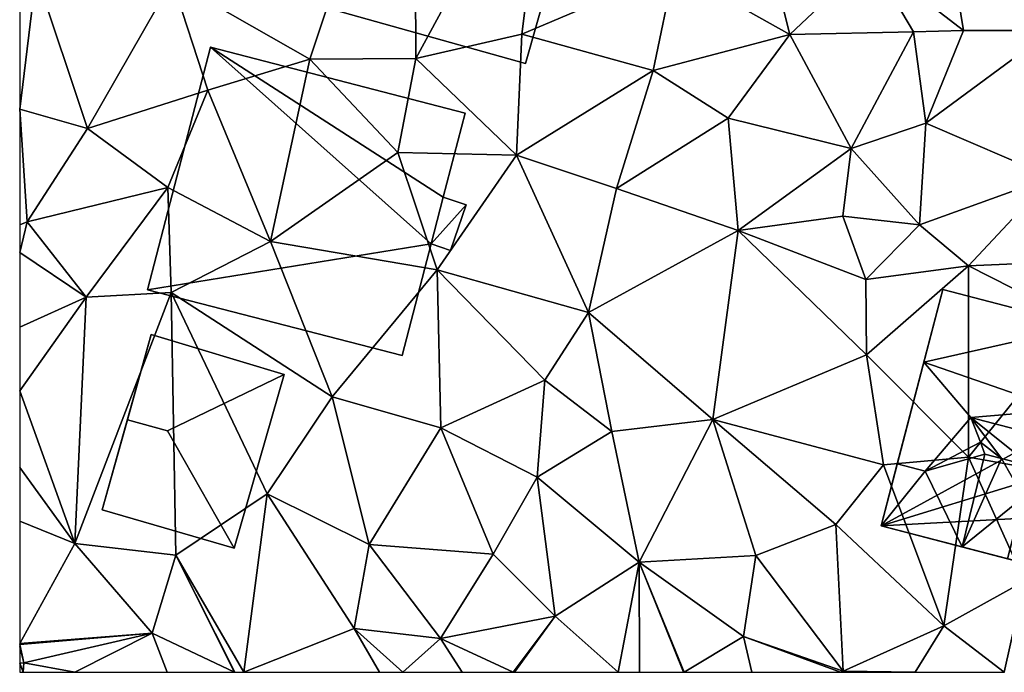
# Model space of a CAD drawing. Extents: x 573990 to 575014, y 6225961 to 6227058.
# Drawn here: x 574000 to 574038, y 6226000 to 6226025 of the extents above; entities that cross this region are included whole.
import ezdxf

# ---------------------------------------------------------------- set-up
doc = ezdxf.new("R2010")
doc.units = 0
doc.header["$MEASUREMENT"] = 0
for name, color, linetype in [('Bygninger_LOD1', 1, 'Continuous'), ('Bygninger_LOD2', 1, 'Continuous'), ('Terraen', 33, 'Continuous')]:
    doc.layers.add(name, color=color, linetype=linetype)

# ---------------------------------------------------------------- blocks, each defined once
blk = doc.blocks.new('1km_6226_574_UTM32_ACAD_1_FMEBLOCK43')
at = {"layer": 'Terraen', "color": 9, "true_color": 0xbbbbbb}
for points in [[(-51.32, -38.86, 62.07), (-47.29, -26.7, 62.06), (-56.62, -35.82, 62.1)], [(-51.32, -38.86, 62.07), (-47.24, -38.83, 62.09), (-47.29, -26.7, 62.06)], [(-47.29, -26.7, 62.06), (-47.24, -38.83, 62.09), (-42.06, -29.28, 62.08)], [(-43.15, -37.9, 62.12), (-42.06, -29.28, 62.08), (-47.24, -38.83, 62.09)], [(-43.15, -37.9, 62.12), (-37.29, -35.4, 61.94), (-42.06, -29.28, 62.08)], [(-27.27, -30.81, 61.13), (-29.73, -34.98, 61.65), (-26.14, -37.75, 61.11)], [(-22.75, -37.75, 60.87), (-27.27, -30.81, 61.13), (-26.14, -37.75, 61.11)], [(-37.29, -35.4, 61.94), (-32.83, -37.91, 61.77), (-33.74, -34.29, 61.98)], [(-33.74, -34.29, 61.98), (-32.83, -37.91, 61.77), (-29.73, -34.98, 61.65)], [(-32.83, -37.91, 61.77), (-28.06, -37.8, 61.65), (-29.73, -34.98, 61.65)], [(-26.14, -37.75, 61.11), (-29.73, -34.98, 61.65), (-28.06, -37.8, 61.65)], [(-62.5, -40.79, 62.34), (-61.86, -35.59, 62.05), (-62.5, -35.523, 62.038)], [(-59.89, -41.53, 62.29), (-61.86, -35.59, 62.05), (-62.5, -40.79, 62.34)], [(-56.62, -35.82, 62.1), (-61.86, -35.59, 62.05), (-59.89, -41.53, 62.29)], [(-43.15, -37.9, 62.12), (-38.09, -39.3, 62.02), (-37.29, -35.4, 61.94)], [(-37.29, -35.4, 61.94), (-38.09, -39.3, 62.02), (-32.83, -37.91, 61.77)], [(-56.62, -35.82, 62.1), (-59.89, -41.53, 62.29), (-55.25, -40.05, 62.21)], [(-51.32, -38.86, 62.07), (-56.62, -35.82, 62.1), (-55.25, -40.05, 62.21)], [(-43.15, -37.9, 62.12), (-47.24, -38.83, 62.09), (-43.36, -42.56, 62.08)], [(-43.15, -37.9, 62.12), (-43.36, -42.56, 62.08), (-38.09, -39.3, 62.02)], [(-35.21, -41.13, 61.92), (-32.83, -37.91, 61.77), (-38.09, -39.3, 62.02)], [(-35.21, -41.13, 61.92), (-30.47, -42.3, 61.91), (-32.83, -37.91, 61.77)], [(-32.83, -37.91, 61.77), (-30.47, -42.3, 61.91), (-28.06, -37.8, 61.65)], [(-27.59, -41.33, 61.43), (-28.06, -37.8, 61.65), (-30.47, -42.3, 61.91)], [(-27.59, -41.33, 61.43), (-26.14, -37.75, 61.11), (-28.06, -37.8, 61.65)], [(-22.75, -37.75, 60.87), (-27.59, -41.33, 61.43), (-22.75, -43.41, 61.31)], [(-22.75, -37.75, 60.87), (-26.14, -37.75, 61.11), (-27.59, -41.33, 61.43)], [(-51.32, -38.86, 62.07), (-55.25, -40.05, 62.21), (-52.84, -45.89, 62.4)], [(-51.32, -38.86, 62.07), (-52.84, -45.89, 62.4), (-47.93, -42.46, 62.03)], [(-51.32, -38.86, 62.07), (-47.93, -42.46, 62.03), (-47.24, -38.83, 62.09)], [(-47.24, -38.83, 62.09), (-47.93, -42.46, 62.03), (-43.36, -42.56, 62.08)], [(-39.51, -43.84, 62.21), (-38.09, -39.3, 62.02), (-43.36, -42.56, 62.08)], [(-39.51, -43.84, 62.21), (-35.21, -41.13, 61.92), (-38.09, -39.3, 62.02)], [(-59.89, -41.53, 62.29), (-56.79, -43.81, 62.46), (-55.25, -40.05, 62.21)], [(-56.79, -43.81, 62.46), (-52.84, -45.89, 62.4), (-55.25, -40.05, 62.21)], [(-62.5, -45.242, 62.687), (-62.21, -45.13, 62.66), (-62.5, -40.79, 62.34)], [(-59.89, -41.53, 62.29), (-62.5, -40.79, 62.34), (-62.21, -45.13, 62.66)], [(-39.51, -43.84, 62.21), (-34.82, -45.47, 62.05), (-35.21, -41.13, 61.92)], [(-35.21, -41.13, 61.92), (-34.82, -45.47, 62.05), (-30.47, -42.3, 61.91)], [(-27.83, -45.24, 61.36), (-27.59, -41.33, 61.43), (-30.47, -42.3, 61.91)], [(-27.83, -45.24, 61.36), (-22.75, -43.41, 61.31), (-27.59, -41.33, 61.43)], [(-59.89, -41.53, 62.29), (-62.21, -45.13, 62.66), (-56.79, -43.81, 62.46)], [(-47.93, -42.46, 62.03), (-52.84, -45.89, 62.4), (-46.41, -46.98, 62.24)], [(-47.93, -42.46, 62.03), (-46.41, -46.98, 62.24), (-43.36, -42.56, 62.08)], [(-30.47, -42.3, 61.91), (-34.82, -45.47, 62.05), (-30.79, -44.91, 61.87)], [(-27.83, -45.24, 61.36), (-30.47, -42.3, 61.91), (-30.79, -44.91, 61.87)], [(-40.59, -48.62, 62.39), (-43.36, -42.56, 62.08), (-46.41, -46.98, 62.24)], [(-39.51, -43.84, 62.21), (-43.36, -42.56, 62.08), (-40.59, -48.62, 62.39)], [(-25.94, -46.82, 61.35), (-22.75, -43.41, 61.31), (-27.83, -45.24, 61.36)], [(-25.94, -46.82, 61.35), (-20.92, -46.61, 61.38), (-22.75, -43.41, 61.31)], [(-56.79, -43.81, 62.46), (-62.21, -45.13, 62.66), (-59.94, -48.04, 62.83)], [(-56.67, -47.85, 62.8), (-56.79, -43.81, 62.46), (-59.94, -48.04, 62.83)], [(-56.67, -47.85, 62.8), (-52.84, -45.89, 62.4), (-56.79, -43.81, 62.46)], [(-39.51, -43.84, 62.21), (-40.59, -48.62, 62.39), (-34.82, -45.47, 62.05)], [(-62.5, -46.312, 62.794), (-59.94, -48.04, 62.83), (-62.21, -45.13, 62.66)], [(-62.5, -46.312, 62.794), (-62.21, -45.13, 62.66), (-62.5, -45.242, 62.687)], [(-29.9, -47.35, 61.91), (-30.79, -44.91, 61.87), (-34.82, -45.47, 62.05)], [(-27.83, -45.24, 61.36), (-30.79, -44.91, 61.87), (-29.9, -47.35, 61.91)], [(-40.59, -48.62, 62.39), (-35.79, -52.75, 62.38), (-34.82, -45.47, 62.05)], [(-29.88, -50.26, 62.06), (-34.82, -45.47, 62.05), (-35.79, -52.75, 62.38)], [(-29.88, -50.26, 62.06), (-29.9, -47.35, 61.91), (-34.82, -45.47, 62.05)], [(-25.94, -46.82, 61.35), (-27.83, -45.24, 61.36), (-29.9, -47.35, 61.91)], [(-56.67, -47.85, 62.8), (-50.46, -51.88, 62.7), (-52.84, -45.89, 62.4)], [(-50.46, -51.88, 62.7), (-46.41, -46.98, 62.24), (-52.84, -45.89, 62.4)], [(-62.5, -49.191, 62.935), (-59.94, -48.04, 62.83), (-62.5, -46.312, 62.794)], [(-25.94, -46.82, 61.35), (-21.72, -48.97, 61.39), (-20.92, -46.61, 61.38)], [(-50.46, -51.88, 62.7), (-46.27, -53.07, 62.59), (-46.41, -46.98, 62.24)], [(-40.59, -48.62, 62.39), (-46.41, -46.98, 62.24), (-42.27, -51.24, 62.49)], [(-46.27, -53.07, 62.59), (-42.27, -51.24, 62.49), (-46.41, -46.98, 62.24)], [(-29.88, -50.26, 62.06), (-25.94, -46.82, 61.35), (-29.9, -47.35, 61.91)], [(-29.88, -50.26, 62.06), (-25.94, -54.21, 62.16), (-25.94, -46.82, 61.35)], [(-25.94, -46.82, 61.35), (-25.94, -54.21, 62.16), (-21.72, -48.97, 61.39)], [(-60.37, -57.53, 63.23), (-59.94, -48.04, 62.83), (-62.5, -51.647, 63.028)], [(-62.5, -51.647, 63.028), (-59.94, -48.04, 62.83), (-62.5, -49.191, 62.935)], [(-56.67, -47.85, 62.8), (-59.94, -48.04, 62.83), (-60.37, -57.53, 63.23)], [(-56.48, -57.98, 63.12), (-56.67, -47.85, 62.8), (-60.37, -57.53, 63.23)], [(-56.67, -47.85, 62.8), (-52.96, -55.62, 62.98), (-50.46, -51.88, 62.7)], [(-56.48, -57.98, 63.12), (-52.96, -55.62, 62.98), (-56.67, -47.85, 62.8)], [(-39.69, -53.22, 62.48), (-40.59, -48.62, 62.39), (-42.27, -51.24, 62.49)], [(-39.69, -53.22, 62.48), (-35.79, -52.75, 62.38), (-40.59, -48.62, 62.39)], [(-25.94, -54.21, 62.16), (-18.32, -55.57, 61.49), (-21.72, -48.97, 61.39)], [(-29.88, -50.26, 62.06), (-35.79, -52.75, 62.38), (-29.22, -54.5, 62.04)], [(-29.88, -50.26, 62.06), (-29.22, -54.5, 62.04), (-25.94, -54.21, 62.16)], [(-46.27, -53.07, 62.59), (-42.56, -54.97, 62.64), (-42.27, -51.24, 62.49)], [(-39.69, -53.22, 62.48), (-42.27, -51.24, 62.49), (-42.56, -54.97, 62.64)], [(-62.5, -54.599, 63.15), (-60.37, -57.53, 63.23), (-62.5, -51.647, 63.028)], [(-49.03, -57.57, 62.88), (-50.46, -51.88, 62.7), (-52.96, -55.62, 62.98)], [(-49.03, -57.57, 62.88), (-46.27, -53.07, 62.59), (-50.46, -51.88, 62.7)], [(-49.03, -57.57, 62.88), (-44.26, -57.95, 62.84), (-46.27, -53.07, 62.59)], [(-46.27, -53.07, 62.59), (-44.26, -57.95, 62.84), (-42.56, -54.97, 62.64)], [(-38.63, -58.25, 62.61), (-35.79, -52.75, 62.38), (-39.69, -53.22, 62.48)], [(-38.63, -58.25, 62.61), (-34.14, -57.99, 62.43), (-35.79, -52.75, 62.38)], [(-31.05, -56.8, 62.21), (-29.22, -54.5, 62.04), (-35.79, -52.75, 62.38)], [(-31.05, -56.8, 62.21), (-35.79, -52.75, 62.38), (-34.14, -57.99, 62.43)], [(-38.63, -58.25, 62.61), (-39.69, -53.22, 62.48), (-42.56, -54.97, 62.64)], [(-26.89, -60.71, 62.12), (-25.94, -54.21, 62.16), (-29.22, -54.5, 62.04)], [(-26.89, -60.71, 62.12), (-23.79, -58.99, 61.89), (-25.94, -54.21, 62.16)], [(-25.94, -54.21, 62.16), (-23.79, -58.99, 61.89), (-18.32, -55.57, 61.49)], [(-62.5, -56.676, 63.276), (-60.37, -57.53, 63.23), (-62.5, -54.599, 63.15)], [(-31.05, -56.8, 62.21), (-26.89, -60.71, 62.12), (-29.22, -54.5, 62.04)], [(-41.87, -60.34, 63.01), (-42.56, -54.97, 62.64), (-44.26, -57.95, 62.84)], [(-38.63, -58.25, 62.61), (-42.56, -54.97, 62.64), (-41.87, -60.34, 63.01)], [(-56.48, -57.98, 63.12), (-53.86, -62.5, 62.87), (-52.96, -55.62, 62.98)], [(-53.86, -62.5, 62.87), (-49.62, -60.81, 62.94), (-52.96, -55.62, 62.98)], [(-49.03, -57.57, 62.88), (-52.96, -55.62, 62.98), (-49.62, -60.81, 62.94)], [(-62.5, -61.394, 63.131), (-60.37, -57.53, 63.23), (-62.5, -56.676, 63.276)], [(-31.05, -56.8, 62.21), (-34.14, -57.99, 62.43), (-30.77, -62.45, 62.3)], [(-31.05, -56.8, 62.21), (-30.77, -62.45, 62.3), (-26.89, -60.71, 62.12)], [(-57.39, -60.99, 63), (-60.37, -57.53, 63.23), (-62.5, -61.394, 63.131)], [(-56.48, -57.98, 63.12), (-60.37, -57.53, 63.23), (-57.39, -60.99, 63)], [(-46.29, -61.19, 62.85), (-49.03, -57.57, 62.88), (-49.62, -60.81, 62.94)], [(-46.29, -61.19, 62.85), (-44.26, -57.95, 62.84), (-49.03, -57.57, 62.88)], [(-56.48, -57.98, 63.12), (-57.39, -60.99, 63), (-54.221, -62.5, 62.881)], [(-53.86, -62.5, 62.87), (-56.48, -57.98, 63.12), (-54.205, -62.5, 62.881)], [(-54.205, -62.5, 62.881), (-56.48, -57.98, 63.12), (-54.221, -62.5, 62.881)], [(-41.87, -60.34, 63.01), (-44.26, -57.95, 62.84), (-46.29, -61.19, 62.85)], [(-38.63, -58.25, 62.61), (-34.61, -61.12, 62.5), (-34.14, -57.99, 62.43)], [(-30.77, -62.45, 62.3), (-34.14, -57.99, 62.43), (-34.61, -61.12, 62.5)], [(-38.63, -58.25, 62.61), (-41.87, -60.34, 63.01), (-39.441, -62.5, 62.823)], [(-38.621, -62.5, 62.738), (-38.63, -58.25, 62.61), (-39.441, -62.5, 62.823)], [(-36.903, -62.5, 62.649), (-34.61, -61.12, 62.5), (-38.63, -58.25, 62.61)], [(-36.903, -62.5, 62.649), (-38.63, -58.25, 62.61), (-36.924, -62.5, 62.65)], [(-36.924, -62.5, 62.65), (-38.63, -58.25, 62.61), (-38.621, -62.5, 62.738)], [(-23.79, -58.99, 61.89), (-26.89, -60.71, 62.12), (-24.573, -62.5, 62.03)], [(-24.558, -62.5, 62.03), (-23.79, -58.99, 61.89), (-24.573, -62.5, 62.03)], [(-41.87, -60.34, 63.01), (-46.29, -61.19, 62.85), (-43.491, -62.5, 62.701)], [(-43.463, -62.5, 62.701), (-41.87, -60.34, 63.01), (-43.491, -62.5, 62.701)], [(-43.43, -62.5, 62.68), (-41.87, -60.34, 63.01), (-43.463, -62.5, 62.701)], [(-43.43, -62.5, 62.68), (-39.441, -62.5, 62.823), (-41.87, -60.34, 63.01)], [(-62.5, -61.428, 63.129), (-57.39, -60.99, 63), (-62.5, -61.394, 63.131)], [(-62.34, -62.13, 63.09), (-57.39, -60.99, 63), (-62.5, -61.428, 63.129)], [(-60.38, -62.5, 62.947), (-57.39, -60.99, 63), (-62.34, -62.13, 63.09)], [(-56.815, -62.5, 62.908), (-57.39, -60.99, 63), (-60.38, -62.5, 62.947)], [(-54.221, -62.5, 62.881), (-57.39, -60.99, 63), (-56.815, -62.5, 62.908)], [(-53.86, -62.5, 62.87), (-48.638, -62.5, 62.795), (-49.62, -60.81, 62.94)], [(-47.742, -62.5, 62.779), (-46.29, -61.19, 62.85), (-49.62, -60.81, 62.94)], [(-47.742, -62.5, 62.779), (-49.62, -60.81, 62.94), (-48.638, -62.5, 62.795)], [(-27.998, -62.5, 62.202), (-26.89, -60.71, 62.12), (-30.77, -62.45, 62.3)], [(-24.573, -62.5, 62.03), (-26.89, -60.71, 62.12), (-27.998, -62.5, 62.202)], [(-62.5, -61.508, 63.126), (-62.34, -62.13, 63.09), (-62.5, -61.428, 63.129)], [(-45.457, -62.5, 62.765), (-46.29, -61.19, 62.85), (-47.742, -62.5, 62.779)], [(-43.491, -62.5, 62.701), (-46.29, -61.19, 62.85), (-45.457, -62.5, 62.765)], [(-34.292, -62.5, 62.524), (-34.61, -61.12, 62.5), (-36.903, -62.5, 62.649)], [(-30.874, -62.5, 62.308), (-30.77, -62.45, 62.3), (-34.61, -61.12, 62.5)], [(-30.874, -62.5, 62.308), (-34.61, -61.12, 62.5), (-34.292, -62.5, 62.524)], [(-62.5, -62.152, 63.086), (-62.34, -62.13, 63.09), (-62.5, -61.508, 63.126)], [(-62.366, -62.5, 63.043), (-62.34, -62.13, 63.09), (-62.5, -62.152, 63.086)], [(-62.366, -62.5, 63.043), (-62.5, -62.152, 63.086), (-62.5, -62.5, 63.042)], [(-60.38, -62.5, 62.947), (-62.34, -62.13, 63.09), (-62.366, -62.5, 63.043)], [(-30.799, -62.5, 62.3), (-30.77, -62.45, 62.3), (-30.874, -62.5, 62.308)], [(-30.71, -62.5, 62.299), (-30.77, -62.45, 62.3), (-30.799, -62.5, 62.3)], [(-27.998, -62.5, 62.202), (-30.77, -62.45, 62.3), (-30.71, -62.5, 62.299)]]:
    blk.add_polyline3d(points, close=True, dxfattribs=at)
blk = doc.blocks.new('building_172214')
at = {"layer": 'Bygninger_LOD1', "color": 16, "true_color": 0x7e0000}
for points in [[(6.61, 3.115, 62.01), (3.99, -6.115, 62.09), (-6.61, -3.125, 62.09), (-3.91, 6.115, 62.03)], [(-3.91, 6.115, 64.53), (6.61, 3.115, 64.51), (3.99, -6.115, 64.59), (-6.61, -3.125, 64.59)], [(-6.61, -3.125, 62.09), (-6.61, -3.125, 64.59), (-3.91, 6.115, 64.53), (-3.91, 6.115, 62.03)], [(-3.91, 6.115, 62.03), (-3.91, 6.115, 64.53), (6.61, 3.115, 64.51), (6.61, 3.115, 62.01)], [(6.61, 3.115, 62.01), (6.61, 3.115, 64.51), (3.99, -6.115, 64.59), (3.99, -6.115, 62.09)], [(3.99, -6.115, 62.09), (3.99, -6.115, 64.59), (-6.61, -3.125, 64.59), (-6.61, -3.125, 62.09)]]:
    blk.add_3dface(points, dxfattribs=at)
blk = doc.blocks.new('building_106815')
at = {"layer": 'Bygninger_LOD1', "color": 16, "true_color": 0x7e0000}
for points in [[(-6.14, -3.405, 62.77), (-3.71, 5.945, 62.07), (4.79, -1.635, 62.19)], [(-6.14, -3.405, 65.27), (-3.71, 5.945, 64.57), (4.79, -1.635, 64.69)], [(-6.14, -3.405, 62.77), (-6.14, -3.405, 65.27), (-3.71, 5.945, 64.57), (-3.71, 5.945, 62.07)], [(4.79, -1.635, 62.19), (-3.71, 5.945, 62.07), (5.26, 0.165, 62.1)], [(5.26, 0.165, 62.1), (-3.71, 5.945, 62.07), (6.1, 3.405, 62.03)], [(-3.71, 5.945, 64.57), (5.26, 0.165, 64.6), (4.79, -1.635, 64.69)], [(6.1, 3.405, 64.53), (5.26, 0.165, 64.6), (-3.71, 5.945, 64.57)], [(-3.71, 5.945, 62.07), (-3.71, 5.945, 64.57), (6.1, 3.405, 64.53), (6.1, 3.405, 62.03)], [(6.1, 3.405, 62.03), (6.1, 3.405, 64.53), (5.26, 0.165, 64.6), (5.26, 0.165, 62.1)], [(4.79, -1.635, 62.19), (5.26, 0.165, 62.1), (6.14, -0.135, 62.11)], [(4.79, -1.635, 64.69), (5.26, 0.165, 64.6), (6.14, -0.135, 64.61)], [(5.26, 0.165, 62.1), (5.26, 0.165, 64.6), (6.14, -0.135, 64.61), (6.14, -0.135, 62.11)], [(6.14, -0.135, 62.11), (5.54, -1.895, 62.2), (4.79, -1.635, 62.19)], [(4.79, -1.635, 64.69), (6.14, -0.135, 64.61), (5.54, -1.895, 64.7)], [(6.14, -0.135, 62.11), (6.14, -0.135, 64.61), (5.54, -1.895, 64.7), (5.54, -1.895, 62.2)], [(3.67, -5.945, 62.43), (-6.14, -3.405, 62.77), (4.79, -1.635, 62.19)], [(-6.14, -3.405, 65.27), (4.79, -1.635, 64.69), (3.67, -5.945, 64.93)], [(4.79, -1.635, 62.19), (4.79, -1.635, 64.69), (3.67, -5.945, 64.93), (3.67, -5.945, 62.43)], [(5.54, -1.895, 62.2), (5.54, -1.895, 64.7), (4.79, -1.635, 64.69), (4.79, -1.635, 62.19)], [(3.67, -5.945, 62.43), (3.67, -5.945, 64.93), (-6.14, -3.405, 65.27), (-6.14, -3.405, 62.77)]]:
    blk.add_3dface(points, dxfattribs=at)
blk = doc.blocks.new('building_150331')
at = {"layer": 'Bygninger_LOD2', "color": 16, "true_color": 0x7e0000}
for points in [[(-6.5, -3.295, 62.06), (-4.13, 5.815, 61.7), (5.55, 3.295, 61.21)], [(-5.88, -0.905, 67.46), (-4.13, 5.815, 61.7), (-6.5, -3.295, 62.06)], [(-4.86, 3.015, 68.81), (-4.13, 5.815, 66.87), (-5.88, -0.905, 67.46)], [(-4.13, 5.815, 66.87), (-4.13, 5.815, 61.7), (-5.88, -0.905, 67.46)], [(-4.86, 3.015, 69.56), (-4.13, 5.815, 66.87), (-4.86, 3.015, 68.81)], [(1.29, 4.405, 66.85), (-4.86, 3.015, 69.56), (-4.13, 5.815, 66.87)], [(1.29, 4.405, 66.85), (-4.13, 5.815, 66.87), (-4.13, 5.815, 61.7)], [(1.29, 4.405, 66.85), (-4.13, 5.815, 61.7), (5.55, 3.295, 61.21)], [(-4.86, 3.015, 69.56), (1.29, 4.405, 66.85), (0.45, 1.175, 70)], [(1.29, 4.405, 66.85), (0.45, 1.175, 70), (1.29, 4.405, 68.24)], [(0.45, 1.175, 70), (1.29, 4.405, 68.24), (3.31, 3.875, 68.22)], [(3.31, 3.875, 66.92), (1.29, 4.405, 66.85), (5.55, 3.295, 61.21)], [(1.29, 4.405, 68.24), (1.29, 4.405, 66.85), (3.31, 3.875, 66.92)], [(3.31, 3.875, 68.22), (1.29, 4.405, 68.24), (3.31, 3.875, 66.92)], [(0.45, 1.175, 70), (3.31, 3.875, 68.22), (2.92, 0.525, 69.99)], [(2.92, 0.525, 69.99), (3.31, 3.875, 68.22), (3.5, 0.115, 70.15)], [(4.07, 0.225, 69.79), (3.31, 3.875, 66.92), (5.55, 3.295, 66.88)], [(4.07, 0.225, 69.79), (3.5, 0.115, 70.15), (3.31, 3.875, 66.92)], [(3.31, 3.875, 68.22), (3.5, 0.115, 70.15), (3.31, 3.875, 66.92)], [(5.55, 3.295, 61.21), (5.55, 3.295, 66.88), (3.31, 3.875, 66.92)], [(-6.5, -3.295, 62.06), (5.55, 3.295, 61.21), (4.73, 0.145, 60.91)], [(4.07, 0.225, 69.79), (5.55, 3.295, 66.88), (4.73, 0.145, 69.82)], [(4.73, 0.145, 69.02), (4.73, 0.145, 60.91), (5.55, 3.295, 66.88)], [(4.73, 0.145, 60.91), (5.55, 3.295, 61.21), (5.55, 3.295, 66.88)], [(4.73, 0.145, 69.82), (4.73, 0.145, 69.02), (5.55, 3.295, 66.88)], [(-5.88, -0.905, 68.66), (-4.86, 3.015, 68.81), (-5.88, -0.905, 67.46)], [(-4.8, -1.185, 69.78), (-5.88, -0.905, 68.66), (-4.86, 3.015, 68.81), (-3.05, 0.885, 71.05)], [(-4.86, 3.015, 68.81), (-3.05, 0.885, 71.05), (-4.86, 3.015, 69.56)], [(-3.05, 0.885, 71.05), (-4.86, 3.015, 69.56), (0.45, 1.175, 70)], [(2.36, -0.535, 71.05), (-3.05, 0.885, 71.05), (0.45, 1.175, 70)], [(2.92, 0.525, 69.99), (2.36, -0.535, 71.05), (0.45, 1.175, 70)], [(-3.05, 0.885, 71.05), (-4.8, -1.185, 69.78), (-4.8, -1.185, 68.53), (-3.05, 0.885, 69.69)], [(-4.8, -1.185, 68.53), (-3.05, 0.885, 69.69), (-2.678, -0.076, 70.265)], [(-3.05, 0.885, 69.69), (-2.678, -0.076, 70.265), (-3.05, 0.885, 71.05)], [(-1.861, -0.702, 69.89), (-3.05, 0.885, 71.05), (-0.7, -1.005, 69.89)], [(-2.678, -0.076, 70.265), (-3.05, 0.885, 71.05), (-1.861, -0.702, 69.89)], [(-3.05, 0.885, 71.05), (2.36, -0.535, 71.05), (-0.7, -1.005, 69.89)], [(2.36, -0.535, 70.66), (2.92, 0.525, 69.99), (2.36, -0.535, 71.05)], [(3.5, 0.115, 70.15), (2.36, -0.535, 70.66), (2.92, 0.525, 69.99)], [(3.98, -2.735, 61.41), (-6.5, -3.295, 62.06), (4.73, 0.145, 60.91)], [(3.98, -2.735, 68.97), (2.36, -0.535, 71.05), (3.5, 0.115, 70.15)], [(2.36, -0.535, 70.66), (2.36, -0.535, 71.05), (3.5, 0.115, 70.15)], [(3.98, -2.735, 68.97), (3.5, 0.115, 70.15), (4.07, 0.225, 69.79)], [(3.98, -2.735, 68.97), (4.07, 0.225, 69.79), (4.73, 0.145, 69.02)], [(6.5, -0.235, 67.27), (3.98, -2.735, 68.97), (4.73, 0.145, 69.02)], [(5.88, -3.135, 61.51), (3.98, -2.735, 61.41), (4.73, 0.145, 60.91)], [(4.73, 0.145, 69.82), (4.07, 0.225, 69.79), (4.73, 0.145, 69.02)], [(6.5, -0.235, 61.39), (5.88, -3.135, 61.51), (4.73, 0.145, 60.91)], [(4.73, 0.145, 69.02), (6.5, -0.235, 67.27), (6.5, -0.235, 61.39), (4.73, 0.145, 60.91)], [(-2.5, -0.535, 70.54), (-4.8, -1.185, 68.53), (-2.678, -0.076, 70.265)], [(-2.678, -0.076, 70.265), (-2.5, -0.535, 70.54), (-2.5, -0.535, 69.89)], [(-2.5, -0.535, 69.89), (-2.678, -0.076, 70.265), (-1.861, -0.702, 69.89)], [(5.88, -3.135, 67.1), (3.98, -2.735, 68.97), (6.5, -0.235, 67.27)], [(6.5, -0.235, 67.27), (5.88, -3.135, 67.1), (5.88, -3.135, 61.51), (6.5, -0.235, 61.39)], [(-2.5, -0.535, 70.54), (-3.38, -4.105, 70.54), (-4.8, -1.185, 68.53)], [(-3.38, -4.105, 70.54), (-2.5, -0.535, 70.54), (-1.861, -0.702, 69.89)], [(-1.861, -0.702, 69.89), (-1.011, -2.195, 68.73), (-3.38, -4.105, 70.54)], [(-2.5, -0.535, 70.54), (-1.861, -0.702, 69.89), (-2.5, -0.535, 69.89)], [(-0.7, -1.005, 68.71), (-0.7, -1.005, 69.89), (-1.861, -0.702, 69.89)], [(-0.7, -1.005, 68.71), (-1.011, -2.195, 68.73), (-1.861, -0.702, 69.89)], [(2.36, -0.535, 71.05), (3.98, -2.735, 69.43), (-0.7, -1.005, 69.89)], [(3.98, -2.735, 68.97), (2.36, -0.535, 71.05), (3.98, -2.735, 69.43)], [(-5.88, -0.905, 67.46), (-6.5, -3.295, 62.06), (-6.5, -3.295, 67.44)], [(-6.5, -3.295, 67.44), (-5.88, -0.905, 67.46), (-4.8, -1.185, 68.53)], [(-4.8, -1.185, 69.78), (-5.88, -0.905, 68.66), (-5.88, -0.905, 67.46), (-4.8, -1.185, 68.53)], [(-0.7, -1.005, 68.71), (-1.011, -2.195, 68.73), (-0.7, -1.005, 69.89)], [(-0.7, -1.005, 69.89), (3.98, -2.735, 69.43), (-1.011, -2.195, 68.73)], [(-3.38, -4.105, 70.54), (-6.5, -3.295, 67.44), (-4.8, -1.185, 68.53)], [(-1.011, -2.195, 68.73), (-1.63, -4.565, 68.77), (-3.38, -4.105, 70.54)], [(-1.63, -4.565, 66.42), (-1.011, -2.195, 68.73), (-1.63, -4.565, 68.77)], [(-1.011, -2.195, 68.73), (3.18, -5.815, 66.43), (-1.63, -4.565, 66.42)], [(-1.011, -2.195, 68.73), (3.98, -2.735, 69.43), (3.18, -5.815, 66.43)], [(3.18, -5.815, 61.79), (-6.5, -3.295, 62.06), (3.98, -2.735, 61.41)], [(3.98, -2.735, 68.97), (3.98, -2.735, 69.43), (3.18, -5.815, 66.43)], [(3.98, -2.735, 61.41), (3.98, -2.735, 68.97), (3.18, -5.815, 66.43)], [(3.18, -5.815, 61.79), (3.98, -2.735, 61.41), (3.18, -5.815, 66.43)], [(3.98, -2.735, 61.41), (5.88, -3.135, 61.51), (5.88, -3.135, 67.1), (3.98, -2.735, 68.97)], [(-1.63, -4.565, 68.77), (-6.5, -3.295, 67.44), (-1.63, -4.565, 66.42)], [(-6.5, -3.295, 67.44), (-6.5, -3.295, 62.06), (-1.63, -4.565, 66.42)], [(-3.38, -4.105, 70.54), (-6.5, -3.295, 67.44), (-1.63, -4.565, 68.77)], [(3.18, -5.815, 61.79), (-1.63, -4.565, 66.42), (-6.5, -3.295, 62.06)], [(-1.63, -4.565, 66.42), (3.18, -5.815, 61.79), (3.18, -5.815, 66.43)]]:
    blk.add_3dface(points, dxfattribs=at)
blk = doc.blocks.new('building_165318')
at = {"layer": 'Bygninger_LOD2', "color": 16, "true_color": 0x7e0000}
for points in [[(-3.505, -2.645, 63.13), (-1.625, 4.115, 62.87), (-2.535, 0.825, 67.18)], [(-3.505, -2.645, 63.13), (-1.625, 4.115, 62.87), (3.505, 2.585, 62.75), (1.575, -4.115, 63.04)], [(-1.625, 4.115, 62.87), (-1.625, 4.115, 65.53), (-2.535, 0.825, 67.18)], [(-1.625, 4.115, 65.53), (3.505, 2.585, 65.5), (-0.985, 0.405, 67.18), (-2.535, 0.825, 67.18)], [(-1.625, 4.115, 65.53), (3.505, 2.585, 65.5), (3.505, 2.585, 62.75), (-1.625, 4.115, 62.87)], [(1.575, -4.115, 65.42), (-0.985, 0.405, 67.18), (3.505, 2.585, 65.5)], [(3.505, 2.585, 65.5), (1.575, -4.115, 65.42), (1.575, -4.115, 63.04), (3.505, 2.585, 62.75)], [(-3.505, -2.645, 65.435), (-3.505, -2.645, 63.13), (-2.535, 0.825, 67.18)], [(-0.985, 0.405, 67.18), (1.575, -4.115, 65.42), (-3.505, -2.645, 65.435), (-2.535, 0.825, 67.18)], [(1.575, -4.115, 65.42), (-3.505, -2.645, 65.435), (-3.505, -2.645, 63.13), (1.575, -4.115, 63.04)]]:
    blk.add_3dface(points, dxfattribs=at)

msp = doc.modelspace()

# ---------------------------------------------------------------- block references
at = {"layer": 'Bygninger_LOD1', "color": 16, "true_color": 0x7e0000}
for name, p in [('building_172214', (574015.5, 6226029.585)), ('building_106815', (574011.06, 6226018.155))]:
    msp.add_blockref(name, p, dxfattribs=at)
at = {"layer": 'Bygninger_LOD2', "color": 16, "true_color": 0x7e0000}
for name, p in [('building_150331', (574039.69, 6226008.945)), ('building_165318', (574006.685, 6226008.905))]:
    msp.add_blockref(name, p, dxfattribs=at)
at = {"layer": 'Terraen', "color": 9, "true_color": 0xbbbbbb}
msp.add_blockref('1km_6226_574_UTM32_ACAD_1_FMEBLOCK43', (574062.5, 6226062.5), dxfattribs=at)

doc.saveas('drawing.dxf')
